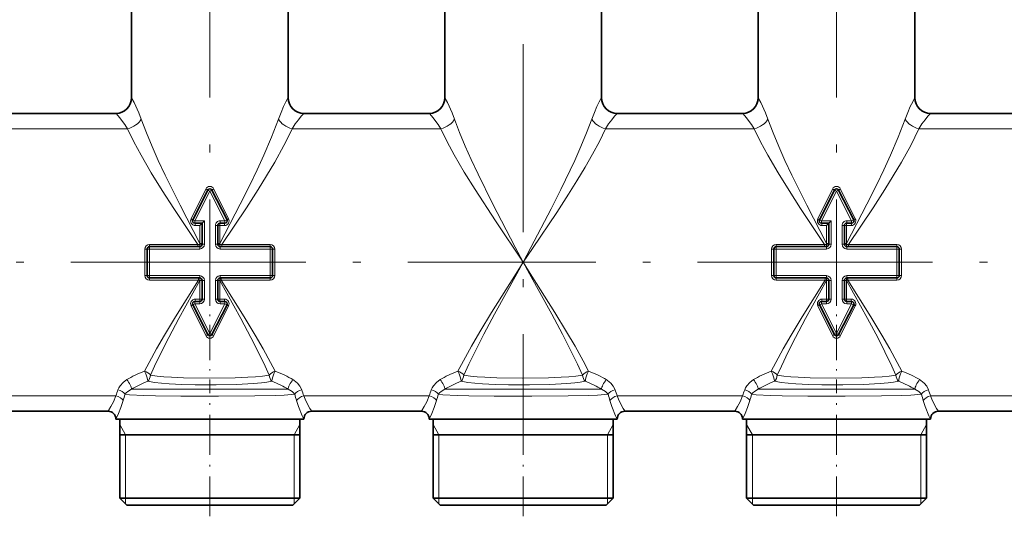
# Model space of a CAD drawing. Extents: x 0 to 420, y 0 to 297.
# Drawn here: x 215 to 278, y 121 to 152 of the extents above; entities that cross this region are included whole.
import ezdxf

# ---------------------------------------------------------------- set-up
doc = ezdxf.new("R2010")
doc.units = 0
doc.linetypes.add('DASHDOT', pattern=[18.5, 12, -3, 0.5, -3])

msp = doc.modelspace()

# ---------------------------------------------------------------- linework, layer by layer
at = {"color": 7, "linetype": 'DASHDOT', "lineweight": 13}
for p, q in [((227.329, 177.9), (227.329, 134.459)), ((267.329, 177.9), (267.329, 134.459)), ((247.329, 169.302), (247.329, 125.862)), ((230.46, 136.881), (184.199, 136.881)), ((270.46, 136.881), (224.199, 136.881)), ((310.46, 136.881), (264.199, 136.881))]:
    msp.add_line(p, q, dxfattribs=at)
at = {"color": 7, "lineweight": 35}
for p, q in [((222.329, 156.381), (222.329, 147.381)), ((232.329, 156.381), (232.329, 147.381)), ((242.329, 156.381), (242.329, 147.381)), ((252.329, 156.381), (252.329, 147.381)), ((262.329, 156.381), (262.329, 147.381)), ((272.329, 156.381), (272.329, 147.381)), ((221.331, 146.381), (213.328, 146.381)), ((241.331, 146.381), (233.328, 146.381)), ((261.331, 146.381), (253.328, 146.381)), ((281.331, 146.381), (273.328, 146.381)), ((227.196, 141.492), (226.232, 139.599)), ((228.426, 139.599), (227.463, 141.492)), ((267.196, 141.492), (266.232, 139.599)), ((268.426, 139.599), (267.463, 141.492)), ((226.979, 139.531), (226.829, 139.381)), ((266.979, 139.531), (266.829, 139.381)), ((226.366, 139.381), (226.829, 139.381)), ((226.829, 139.381), (226.829, 138.031)), ((227.829, 138.031), (227.829, 139.231)), ((227.979, 139.381), (228.293, 139.381)), ((266.366, 139.381), (266.829, 139.381)), ((266.829, 139.381), (266.829, 138.031)), ((267.829, 138.031), (267.829, 139.231)), ((267.979, 139.381), (268.293, 139.381)), ((223.329, 137.731), (223.329, 136.031)), ((226.679, 137.881), (223.479, 137.881)), ((231.179, 137.881), (227.979, 137.881)), ((231.329, 136.031), (231.329, 137.731)), ((263.329, 137.731), (263.329, 136.031)), ((266.679, 137.881), (263.479, 137.881)), ((271.179, 137.881), (267.979, 137.881)), ((271.329, 136.031), (271.329, 137.731)), ((223.479, 135.881), (226.679, 135.881)), ((227.979, 135.881), (231.179, 135.881)), ((263.479, 135.881), (266.679, 135.881)), ((267.979, 135.881), (271.179, 135.881)), ((226.829, 135.731), (226.829, 134.531)), ((227.829, 134.531), (227.829, 135.731)), ((266.829, 135.731), (266.829, 134.531)), ((267.829, 134.531), (267.829, 135.731)), ((226.232, 134.163), (227.196, 132.269)), ((226.679, 134.381), (226.366, 134.381)), ((227.463, 132.269), (228.426, 134.163)), ((228.293, 134.381), (227.979, 134.381)), ((266.232, 134.163), (267.196, 132.269)), ((266.679, 134.381), (266.366, 134.381)), ((267.463, 132.269), (268.426, 134.163)), ((268.293, 134.381), (267.979, 134.381)), ((220.831, 127.381), (213.828, 127.381)), ((240.831, 127.381), (233.828, 127.381)), ((260.831, 127.381), (253.828, 127.381)), ((280.831, 127.381), (273.828, 127.381)), ((221.331, 126.881), (221.329, 126.881)), ((230.206, 126.881), (221.331, 126.881)), ((221.579, 121.831), (221.579, 126.881)), ((233.328, 126.881), (230.206, 126.881)), ((233.079, 121.831), (233.079, 126.881)), ((233.329, 126.881), (233.328, 126.881)), ((241.331, 126.881), (241.329, 126.881)), ((250.206, 126.881), (241.331, 126.881)), ((241.579, 121.831), (241.579, 126.881)), ((253.328, 126.881), (250.206, 126.881)), ((253.079, 121.831), (253.079, 126.881)), ((253.329, 126.881), (253.328, 126.881)), ((261.331, 126.881), (261.329, 126.881)), ((270.206, 126.881), (261.331, 126.881)), ((261.579, 121.831), (261.579, 126.881)), ((273.328, 126.881), (270.206, 126.881)), ((273.079, 121.831), (273.079, 126.881)), ((273.329, 126.881), (273.328, 126.881)), ((222.283, 125.881), (221.579, 125.881)), ((233.079, 125.881), (222.283, 125.881)), ((242.283, 125.881), (241.579, 125.881)), ((253.079, 125.881), (242.283, 125.881)), ((262.283, 125.881), (261.579, 125.881)), ((273.079, 125.881), (262.283, 125.881)), ((230.086, 121.831), (221.579, 121.831)), ((222.029, 121.381), (221.579, 121.831)), ((229.87, 121.381), (222.029, 121.381)), ((232.629, 121.381), (229.87, 121.381)), ((233.079, 121.831), (230.086, 121.831)), ((232.629, 121.381), (233.079, 121.831)), ((250.086, 121.831), (241.579, 121.831)), ((242.029, 121.381), (241.579, 121.831)), ((249.87, 121.381), (242.029, 121.381)), ((252.629, 121.381), (249.87, 121.381)), ((253.079, 121.831), (250.086, 121.831)), ((252.629, 121.381), (253.079, 121.831)), ((270.086, 121.831), (261.579, 121.831)), ((262.029, 121.381), (261.579, 121.831)), ((269.87, 121.381), (262.029, 121.381)), ((272.629, 121.381), (269.87, 121.381)), ((273.079, 121.831), (270.086, 121.831)), ((272.629, 121.381), (273.079, 121.831))]:
    msp.add_line(p, q, dxfattribs=at)
at = {"color": 7, "lineweight": 13}
for p, q in [((222.33, 147.381), (222.329, 147.381)), ((232.329, 147.381), (232.328, 147.381)), ((242.33, 147.381), (242.329, 147.381)), ((252.329, 147.381), (252.328, 147.381)), ((262.33, 147.381), (262.329, 147.381)), ((272.329, 147.381), (272.328, 147.381)), ((222.077, 145.402), (212.581, 145.402)), ((242.077, 145.402), (232.581, 145.402)), ((262.077, 145.402), (252.581, 145.402)), ((282.077, 145.402), (272.581, 145.402)), ((226.134, 139.667), (227.07, 141.56)), ((227.329, 141.424), (226.366, 139.531)), ((227.329, 141.424), (227.196, 141.492)), ((227.329, 141.424), (227.463, 141.492)), ((228.293, 139.531), (227.329, 141.424)), ((227.589, 141.56), (228.524, 139.667)), ((266.134, 139.667), (267.07, 141.56)), ((267.329, 141.424), (266.366, 139.531)), ((267.329, 141.424), (267.196, 141.492)), ((267.329, 141.424), (267.463, 141.492)), ((268.293, 139.531), (267.329, 141.424)), ((267.589, 141.56), (268.524, 139.667)), ((226.366, 139.531), (226.232, 139.599)), ((226.366, 139.531), (226.979, 139.531)), ((226.366, 139.531), (226.366, 139.381)), ((226.979, 139.531), (226.979, 138.031)), ((227.979, 139.531), (227.979, 139.381)), ((227.979, 139.531), (228.293, 139.531)), ((228.293, 139.531), (228.426, 139.599)), ((228.293, 139.531), (228.293, 139.381)), ((266.366, 139.531), (266.232, 139.599)), ((266.366, 139.531), (266.979, 139.531)), ((266.366, 139.531), (266.366, 139.381)), ((266.979, 139.531), (266.979, 138.031)), ((267.979, 139.531), (267.979, 139.381)), ((267.979, 139.531), (268.293, 139.531)), ((268.293, 139.531), (268.426, 139.599)), ((268.293, 139.531), (268.293, 139.381)), ((226.698, 139.231), (226.394, 139.231)), ((226.698, 138.079), (226.698, 139.231)), ((227.679, 139.231), (227.829, 139.231)), ((227.679, 138.031), (227.679, 139.231)), ((227.96, 139.231), (227.829, 139.231)), ((228.265, 139.231), (227.96, 139.231)), ((227.96, 139.231), (227.96, 138.079)), ((266.698, 139.231), (266.394, 139.231)), ((266.698, 138.079), (266.698, 139.231)), ((267.679, 139.231), (267.829, 139.231)), ((267.679, 138.031), (267.679, 139.231)), ((267.96, 139.231), (267.829, 139.231)), ((268.265, 139.231), (267.96, 139.231)), ((267.96, 139.231), (267.96, 138.079)), ((223.179, 136.04), (223.179, 137.722)), ((223.479, 137.731), (223.329, 137.731)), ((223.479, 138.019), (226.559, 138.019)), ((223.479, 138.019), (223.479, 137.881)), ((223.479, 137.731), (223.479, 137.881)), ((223.479, 137.731), (223.479, 136.031)), ((226.679, 137.731), (223.479, 137.731)), ((226.559, 138.019), (226.694, 138.029)), ((226.559, 138.019), (226.559, 137.881)), ((226.679, 137.731), (226.679, 137.881)), ((226.694, 138.029), (226.698, 138.079)), ((226.698, 138.079), (226.829, 138.079)), ((226.979, 138.031), (226.829, 138.031)), ((227.679, 138.031), (227.829, 138.031)), ((227.96, 138.079), (227.829, 138.079)), ((227.96, 138.079), (227.964, 138.029)), ((227.964, 138.029), (228.1, 138.019)), ((227.979, 137.731), (227.979, 137.881)), ((231.179, 137.731), (227.979, 137.731)), ((228.1, 138.019), (231.179, 138.019)), ((228.1, 138.019), (228.1, 137.881)), ((231.179, 138.019), (231.179, 137.881)), ((231.179, 137.731), (231.179, 137.881)), ((231.179, 137.731), (231.329, 137.731)), ((231.179, 136.031), (231.179, 137.731)), ((231.479, 137.722), (231.479, 136.04)), ((263.179, 136.04), (263.179, 137.722)), ((263.479, 137.731), (263.329, 137.731)), ((263.479, 138.019), (266.559, 138.019)), ((263.479, 138.019), (263.479, 137.881)), ((263.479, 137.731), (263.479, 137.881)), ((263.479, 137.731), (263.479, 136.031)), ((266.679, 137.731), (263.479, 137.731)), ((266.559, 138.019), (266.694, 138.029)), ((266.559, 138.019), (266.559, 137.881)), ((266.679, 137.731), (266.679, 137.881)), ((266.694, 138.029), (266.698, 138.079)), ((266.698, 138.079), (266.829, 138.079)), ((266.979, 138.031), (266.829, 138.031)), ((267.679, 138.031), (267.829, 138.031)), ((267.96, 138.079), (267.829, 138.079)), ((267.96, 138.079), (267.964, 138.029)), ((267.964, 138.029), (268.1, 138.019)), ((267.979, 137.731), (267.979, 137.881)), ((271.179, 137.731), (267.979, 137.731)), ((268.1, 138.019), (271.179, 138.019)), ((268.1, 138.019), (268.1, 137.881)), ((271.179, 138.019), (271.179, 137.881)), ((271.179, 137.731), (271.179, 137.881)), ((271.179, 137.731), (271.329, 137.731)), ((271.179, 136.031), (271.179, 137.731)), ((271.479, 137.722), (271.479, 136.04)), ((223.479, 136.031), (223.329, 136.031)), ((223.479, 136.031), (223.479, 135.881)), ((223.479, 136.031), (226.679, 136.031)), ((223.479, 135.743), (223.479, 135.881)), ((226.605, 135.743), (226.605, 135.881)), ((226.679, 136.031), (226.679, 135.881)), ((227.979, 136.031), (227.979, 135.881)), ((227.979, 136.031), (231.179, 136.031)), ((228.054, 135.743), (228.054, 135.881)), ((231.179, 136.031), (231.329, 136.031)), ((231.179, 136.031), (231.179, 135.881)), ((231.179, 135.743), (231.179, 135.881)), ((263.479, 136.031), (263.329, 136.031)), ((263.479, 136.031), (263.479, 135.881)), ((263.479, 136.031), (266.679, 136.031)), ((263.479, 135.743), (263.479, 135.881)), ((266.605, 135.743), (266.605, 135.881)), ((266.679, 136.031), (266.679, 135.881)), ((267.979, 136.031), (267.979, 135.881)), ((267.979, 136.031), (271.179, 136.031)), ((268.054, 135.743), (268.054, 135.881)), ((271.179, 136.031), (271.329, 136.031)), ((271.179, 136.031), (271.179, 135.881)), ((271.179, 135.743), (271.179, 135.881)), ((226.605, 135.743), (223.479, 135.743)), ((226.605, 135.743), (226.686, 135.731)), ((226.698, 135.731), (226.686, 135.731)), ((226.698, 134.531), (226.698, 135.731)), ((226.698, 135.731), (226.829, 135.731)), ((226.979, 135.731), (226.829, 135.731)), ((226.979, 135.731), (226.979, 134.531)), ((227.679, 134.531), (227.679, 135.731)), ((227.679, 135.731), (227.829, 135.731)), ((227.96, 135.731), (227.829, 135.731)), ((227.972, 135.731), (227.96, 135.731)), ((227.96, 135.731), (227.96, 134.531)), ((227.972, 135.731), (228.054, 135.743)), ((231.179, 135.743), (228.054, 135.743)), ((266.605, 135.743), (263.479, 135.743)), ((266.686, 135.731), (266.605, 135.743)), ((266.698, 135.731), (266.686, 135.731)), ((266.698, 134.531), (266.698, 135.731)), ((266.698, 135.731), (266.829, 135.731)), ((266.979, 135.731), (266.829, 135.731)), ((266.979, 135.731), (266.979, 134.531)), ((267.679, 134.531), (267.679, 135.731)), ((267.679, 135.731), (267.829, 135.731)), ((267.96, 135.731), (267.829, 135.731)), ((267.972, 135.731), (267.96, 135.731)), ((267.96, 135.731), (267.96, 134.531)), ((268.054, 135.743), (267.972, 135.731)), ((271.179, 135.743), (268.054, 135.743)), ((226.394, 134.531), (226.698, 134.531)), ((226.698, 134.531), (226.829, 134.531)), ((226.979, 134.531), (226.829, 134.531)), ((227.679, 134.531), (227.829, 134.531)), ((227.96, 134.531), (227.829, 134.531)), ((228.265, 134.531), (227.96, 134.531)), ((266.394, 134.531), (266.698, 134.531)), ((266.698, 134.531), (266.829, 134.531)), ((266.979, 134.531), (266.829, 134.531)), ((267.679, 134.531), (267.829, 134.531)), ((267.96, 134.531), (267.829, 134.531)), ((267.96, 134.531), (268.265, 134.531)), ((227.07, 132.201), (226.134, 134.095)), ((226.366, 134.231), (226.232, 134.163)), ((226.366, 134.231), (226.366, 134.381)), ((226.679, 134.231), (226.366, 134.231)), ((226.366, 134.231), (227.329, 132.337)), ((226.679, 134.231), (226.679, 134.381)), ((227.329, 132.337), (228.293, 134.231)), ((228.524, 134.095), (227.589, 132.201)), ((227.979, 134.231), (227.979, 134.381)), ((228.293, 134.231), (227.979, 134.231)), ((228.293, 134.231), (228.293, 134.381)), ((228.293, 134.231), (228.426, 134.163)), ((267.07, 132.201), (266.134, 134.095)), ((266.366, 134.231), (266.232, 134.163)), ((266.366, 134.231), (266.366, 134.381)), ((266.679, 134.231), (266.366, 134.231)), ((266.366, 134.231), (267.329, 132.337)), ((266.679, 134.231), (266.679, 134.381)), ((267.329, 132.337), (268.293, 134.231)), ((268.524, 134.095), (267.589, 132.201)), ((267.979, 134.231), (267.979, 134.381)), ((268.293, 134.231), (267.979, 134.231)), ((268.293, 134.231), (268.293, 134.381)), ((268.293, 134.231), (268.426, 134.163)), ((227.329, 132.337), (227.196, 132.269)), ((227.329, 132.337), (227.463, 132.269)), ((267.329, 132.337), (267.196, 132.269)), ((267.329, 132.337), (267.463, 132.269)), ((221.331, 128.359), (213.328, 128.359)), ((241.331, 128.359), (233.328, 128.359)), ((261.331, 128.359), (253.328, 128.359)), ((281.331, 128.359), (273.328, 128.359)), ((221.954, 125.881), (221.579, 126.53)), ((232.704, 125.881), (233.079, 126.53)), ((241.954, 125.881), (241.579, 126.53)), ((252.704, 125.881), (253.079, 126.53)), ((261.954, 125.881), (261.579, 126.53)), ((272.704, 125.881), (273.079, 126.53)), ((221.954, 121.831), (221.954, 125.881)), ((232.704, 125.881), (232.704, 121.831)), ((241.954, 121.831), (241.954, 125.881)), ((252.704, 125.881), (252.704, 121.831)), ((261.954, 121.831), (261.954, 125.881)), ((272.704, 125.881), (272.704, 121.831)), ((221.954, 121.456), (221.954, 121.831)), ((232.704, 121.831), (232.704, 121.456)), ((241.954, 121.456), (241.954, 121.831)), ((252.704, 121.831), (252.704, 121.456)), ((261.954, 121.456), (261.954, 121.831)), ((272.704, 121.831), (272.704, 121.456))]:
    msp.add_line(p, q, dxfattribs=at)
at = {"color": 7, "linetype": 'DASHDOT', "lineweight": 13, "ltscale": 0.187479}
for p, q in [((227.329, 136.356), (227.329, 128.857)), ((267.329, 136.356), (267.329, 128.857))]:
    msp.add_line(p, q, dxfattribs=at)
at = {"color": 7, "linetype": 'DASHDOT', "lineweight": 13, "ltscale": 0.212355}
for p, q in [((227.329, 120.673), (227.329, 129.167)), ((247.329, 120.673), (247.329, 129.167)), ((267.329, 120.673), (267.329, 129.167))]:
    msp.add_line(p, q, dxfattribs=at)
at = {"color": 7, "lineweight": 13}
for points in [[(222.33, 147.381), (222.332, 147.38), (222.335, 147.377), (222.356, 147.345), (222.492, 147.091), (222.796, 146.422), (222.953, 146.011)], [(231.706, 146.011), (231.872, 146.443), (232.038, 146.824), (232.188, 147.132), (232.304, 147.348), (232.323, 147.376), (232.326, 147.38), (232.328, 147.381), (232.328, 147.381)], [(242.33, 147.381), (242.332, 147.38), (242.335, 147.377), (242.356, 147.345), (242.492, 147.091), (242.796, 146.422), (242.953, 146.011)], [(251.706, 146.011), (251.872, 146.443), (252.038, 146.824), (252.188, 147.132), (252.304, 147.348), (252.323, 147.376), (252.326, 147.38), (252.328, 147.381), (252.328, 147.381)], [(262.33, 147.381), (262.332, 147.38), (262.335, 147.377), (262.356, 147.345), (262.492, 147.091), (262.796, 146.422), (262.953, 146.011)], [(271.706, 146.011), (271.872, 146.443), (272.038, 146.824), (272.188, 147.132), (272.304, 147.348), (272.323, 147.376), (272.326, 147.38), (272.328, 147.381), (272.328, 147.381)], [(221.331, 146.381), (221.332, 146.38), (221.337, 146.377), (221.368, 146.349), (221.566, 146.124), (221.903, 145.676), (222.077, 145.402)], [(222.953, 146.011), (223.279, 145.144), (223.644, 144.268), (224.037, 143.386), (224.48, 142.443), (225.424, 140.538), (226.698, 138.079)], [(227.96, 138.079), (229.267, 140.601), (229.892, 141.853), (230.344, 142.79), (230.775, 143.724), (231.271, 144.876), (231.706, 146.011)], [(232.581, 145.402), (232.782, 145.714), (232.982, 145.985), (233.157, 146.201), (233.301, 146.359), (233.323, 146.378), (233.327, 146.38), (233.328, 146.381)], [(241.331, 146.381), (241.332, 146.38), (241.337, 146.377), (241.368, 146.349), (241.566, 146.124), (241.903, 145.676), (242.077, 145.402)], [(242.953, 146.011), (243.273, 145.161), (243.629, 144.303), (244.013, 143.438), (244.448, 142.51), (245.374, 140.638), (246.824, 137.84), (247.329, 136.881)], [(247.329, 136.881), (247.823, 137.818), (249.113, 140.3), (249.735, 141.535), (250.618, 143.379), (251.014, 144.265), (251.379, 145.144), (251.706, 146.011)], [(252.581, 145.402), (252.782, 145.714), (252.982, 145.985), (253.157, 146.201), (253.301, 146.359), (253.323, 146.378), (253.327, 146.38), (253.328, 146.381)], [(261.331, 146.381), (261.332, 146.38), (261.337, 146.377), (261.368, 146.349), (261.566, 146.124), (261.903, 145.676), (262.077, 145.402)], [(262.953, 146.011), (263.279, 145.144), (263.644, 144.268), (264.037, 143.386), (264.48, 142.443), (265.424, 140.538), (266.698, 138.079)], [(267.96, 138.079), (269.267, 140.601), (269.892, 141.853), (270.344, 142.79), (270.775, 143.724), (271.271, 144.876), (271.706, 146.011)], [(272.581, 145.402), (272.782, 145.714), (272.982, 145.985), (273.157, 146.201), (273.301, 146.359), (273.323, 146.378), (273.327, 146.38), (273.328, 146.381)], [(222.077, 145.402), (222.483, 144.567), (222.935, 143.725), (223.592, 142.594), (224.295, 141.456), (225.033, 140.31), (226.559, 138.019)], [(228.1, 138.019), (229.661, 140.364), (230.41, 141.53), (230.951, 142.404), (231.468, 143.275), (232.061, 144.345), (232.332, 144.876), (232.581, 145.402)], [(242.077, 145.402), (242.476, 144.581), (242.92, 143.751), (243.566, 142.638), (244.256, 141.518), (245.553, 139.521), (247.329, 136.881)], [(247.329, 136.881), (247.922, 137.756), (249.469, 140.071), (250.216, 141.223), (250.757, 142.086), (251.277, 142.947), (251.75, 143.773), (252.189, 144.592), (252.581, 145.402)], [(262.077, 145.402), (262.483, 144.567), (262.935, 143.725), (263.592, 142.594), (264.295, 141.456), (265.033, 140.31), (266.559, 138.019)], [(268.1, 138.019), (269.661, 140.364), (270.41, 141.53), (270.951, 142.404), (271.468, 143.275), (272.061, 144.345), (272.332, 144.876), (272.581, 145.402)], [(247.329, 136.881), (246.879, 136.174), (245.313, 133.685), (244.563, 132.446), (244.023, 131.52), (243.51, 130.597), (243.162, 129.934)], [(247.329, 136.881), (246.92, 136.149), (245.496, 133.569), (244.814, 132.287), (244.323, 131.328), (243.857, 130.373), (243.541, 129.686)], [(247.329, 136.881), (247.78, 136.174), (249.346, 133.685), (250.096, 132.446), (250.636, 131.52), (251.149, 130.597), (251.497, 129.934)], [(247.329, 136.881), (247.739, 136.149), (249.163, 133.569), (249.845, 132.287), (250.336, 131.328), (250.801, 130.373), (251.118, 129.686)], [(226.605, 135.743), (225.137, 133.397), (224.435, 132.231), (223.931, 131.359), (223.452, 130.489), (223.162, 129.934)], [(226.686, 135.731), (225.345, 133.289), (224.704, 132.076), (224.243, 131.168), (223.806, 130.264), (223.541, 129.686)], [(227.972, 135.731), (229.314, 133.289), (229.955, 132.076), (230.415, 131.168), (230.853, 130.264), (231.118, 129.686)], [(228.054, 135.743), (229.522, 133.397), (230.223, 132.231), (230.728, 131.359), (231.207, 130.489), (231.497, 129.934)], [(266.605, 135.743), (265.137, 133.397), (264.435, 132.231), (263.931, 131.359), (263.452, 130.489), (263.162, 129.934)], [(266.686, 135.731), (265.345, 133.289), (264.704, 132.076), (264.243, 131.168), (263.806, 130.264), (263.541, 129.686)], [(267.972, 135.731), (269.314, 133.289), (269.955, 132.076), (270.415, 131.168), (270.853, 130.264), (271.118, 129.686)], [(268.054, 135.743), (269.522, 133.397), (270.223, 132.231), (270.728, 131.359), (271.207, 130.489), (271.497, 129.934)], [(223.541, 129.686), (223.956, 129.626), (224.401, 129.583), (224.872, 129.552), (225.654, 129.52), (227.293, 129.497), (228.953, 129.518), (229.747, 129.55), (230.232, 129.582), (230.691, 129.625), (231.118, 129.686)], [(243.541, 129.686), (243.956, 129.626), (244.401, 129.583), (244.872, 129.552), (245.654, 129.52), (247.293, 129.497), (248.953, 129.518), (249.747, 129.55), (250.232, 129.582), (250.691, 129.625), (251.118, 129.686)], [(263.541, 129.686), (263.956, 129.626), (264.401, 129.583), (264.872, 129.552), (265.654, 129.52), (267.293, 129.497), (268.953, 129.518), (269.747, 129.55), (270.232, 129.582), (270.691, 129.625), (271.118, 129.686)], [(222.024, 129.393), (221.787, 129.214), (221.595, 128.997), (221.521, 128.877), (221.465, 128.75)], [(223.364, 129.29), (223.788, 129.22), (224.248, 129.169), (224.735, 129.132), (225.549, 129.092), (226.396, 129.071), (227.725, 129.065), (229.039, 129.09), (230.121, 129.145), (230.626, 129.19), (230.972, 129.234), (231.295, 129.29)], [(233.194, 128.75), (233.081, 128.973), (232.916, 129.173), (232.712, 129.342), (232.634, 129.393)], [(242.024, 129.393), (241.787, 129.214), (241.595, 128.997), (241.521, 128.877), (241.465, 128.75)], [(243.364, 129.29), (243.788, 129.22), (244.248, 129.169), (244.735, 129.132), (245.549, 129.092), (246.396, 129.071), (247.725, 129.065), (249.039, 129.09), (250.121, 129.145), (250.626, 129.19), (250.972, 129.234), (251.295, 129.29)], [(253.194, 128.75), (253.081, 128.973), (252.916, 129.173), (252.712, 129.342), (252.634, 129.393)], [(262.024, 129.393), (261.787, 129.214), (261.595, 128.997), (261.521, 128.877), (261.465, 128.75)], [(263.364, 129.29), (263.788, 129.22), (264.248, 129.169), (264.735, 129.132), (265.549, 129.092), (266.396, 129.071), (267.725, 129.065), (269.039, 129.09), (270.121, 129.145), (270.626, 129.19), (270.972, 129.234), (271.295, 129.29)], [(273.194, 128.75), (273.081, 128.973), (272.916, 129.173), (272.712, 129.342), (272.634, 129.393)], [(220.831, 127.381), (220.832, 127.381), (220.836, 127.385), (220.86, 127.416), (221.014, 127.677), (221.17, 127.983), (221.331, 128.359)], [(222.326, 128.78), (222.086, 128.64), (221.99, 128.554), (221.916, 128.459)], [(230.206, 128.36), (227.877, 128.343), (225.486, 128.349), (223.851, 128.371), (223.119, 128.39), (222.2, 128.435), (221.916, 128.459)], [(230.092, 128.779), (225.842, 128.776), (222.85, 128.783), (222.326, 128.78)], [(230.092, 128.779), (231.679, 128.783), (232.333, 128.78)], [(230.206, 128.36), (231.503, 128.389), (232.064, 128.411), (232.743, 128.459)], [(232.743, 128.459), (232.669, 128.554), (232.573, 128.64), (232.333, 128.78)], [(233.328, 128.359), (233.463, 128.038), (233.716, 127.551), (233.81, 127.4), (233.825, 127.383), (233.827, 127.381), (233.828, 127.381)], [(240.831, 127.381), (240.832, 127.381), (240.836, 127.385), (240.86, 127.416), (241.014, 127.677), (241.17, 127.983), (241.331, 128.359)], [(242.326, 128.78), (242.086, 128.64), (241.99, 128.554), (241.916, 128.459)], [(250.206, 128.36), (247.877, 128.343), (245.486, 128.349), (243.851, 128.371), (243.119, 128.39), (242.2, 128.435), (241.916, 128.459)], [(250.092, 128.779), (245.842, 128.776), (242.85, 128.783), (242.326, 128.78)], [(250.092, 128.779), (251.679, 128.783), (252.333, 128.78)], [(250.206, 128.36), (251.503, 128.389), (252.064, 128.411), (252.743, 128.459)], [(252.743, 128.459), (252.669, 128.554), (252.573, 128.64), (252.333, 128.78)], [(253.328, 128.359), (253.463, 128.038), (253.716, 127.551), (253.81, 127.4), (253.825, 127.383), (253.827, 127.381), (253.828, 127.381)], [(260.831, 127.381), (260.832, 127.381), (260.836, 127.385), (260.86, 127.416), (261.014, 127.677), (261.17, 127.983), (261.331, 128.359)], [(262.326, 128.78), (262.086, 128.64), (261.99, 128.554), (261.916, 128.459)], [(270.206, 128.36), (267.877, 128.343), (265.486, 128.349), (263.851, 128.371), (263.119, 128.39), (262.2, 128.435), (261.916, 128.459)], [(270.092, 128.779), (265.842, 128.776), (262.85, 128.783), (262.326, 128.78)], [(270.092, 128.779), (271.678, 128.783), (272.333, 128.78)], [(270.206, 128.36), (271.503, 128.389), (272.064, 128.411), (272.743, 128.459)], [(272.743, 128.459), (272.669, 128.554), (272.573, 128.64), (272.333, 128.78)], [(273.328, 128.359), (273.463, 128.038), (273.716, 127.551), (273.81, 127.4), (273.825, 127.383), (273.827, 127.381), (273.828, 127.381)], [(221.331, 126.881), (221.332, 126.881), (221.336, 126.886), (221.358, 126.924), (221.5, 127.235), (221.645, 127.606), (221.793, 128.055)], [(232.866, 128.055), (232.99, 127.672), (233.225, 127.083), (233.312, 126.904), (233.325, 126.883), (233.327, 126.881), (233.328, 126.881)], [(241.331, 126.881), (241.332, 126.881), (241.336, 126.886), (241.358, 126.924), (241.5, 127.235), (241.645, 127.606), (241.793, 128.055)], [(252.866, 128.055), (252.99, 127.672), (253.225, 127.083), (253.312, 126.904), (253.325, 126.883), (253.327, 126.881), (253.328, 126.881)], [(261.331, 126.881), (261.332, 126.881), (261.336, 126.886), (261.358, 126.924), (261.5, 127.235), (261.645, 127.606), (261.793, 128.055)], [(272.866, 128.055), (272.99, 127.672), (273.225, 127.083), (273.312, 126.904), (273.325, 126.883), (273.327, 126.881), (273.328, 126.881)]]:
    msp.add_lwpolyline(points, dxfattribs=at)
at = {"color": 7, "lineweight": 35}
for points in [[(226.698, 139.231), (226.818, 139.362), (226.828, 139.375), (226.829, 139.379), (226.829, 139.38)], [(266.698, 139.231), (266.818, 139.362), (266.828, 139.375), (266.829, 139.379), (266.829, 139.38)]]:
    msp.add_lwpolyline(points, dxfattribs=at)
for centre, radius, start, end in [((221.329, 147.381), 1, 270, 360), ((233.329, 147.381), 1, 180.00001, 270), ((241.329, 147.381), 1, 270, 360), ((253.329, 147.381), 1, 180.00001, 270), ((261.329, 147.381), 1, 270, 360), ((273.329, 147.381), 1, 180.00001, 270), ((227.329, 141.424), 0.15, 26.96687, 153.03313), ((267.329, 141.424), 0.15, 26.96687, 153.03313), ((226.366, 139.531), 0.15, 153.03313, 270), ((228.293, 139.531), 0.15, 269.99999, 26.96687), ((266.366, 139.531), 0.15, 153.03313, 270), ((268.293, 139.531), 0.15, 269.99999, 26.96687), ((227.979, 139.231), 0.15, 90, 179.99999), ((267.979, 139.231), 0.15, 90, 180.00001), ((223.479, 137.731), 0.15, 90, 180.00001), ((226.679, 138.031), 0.15, 270, 0), ((227.979, 138.031), 0.15, 180.00001, 270), ((231.179, 137.731), 0.15, 0, 90), ((263.479, 137.731), 0.15, 90, 180.00001), ((266.679, 138.031), 0.15, 270, 360), ((267.979, 138.031), 0.15, 180.00001, 270), ((271.179, 137.731), 0.15, 0, 90), ((223.479, 136.031), 0.15, 180.00001, 270), ((226.679, 135.731), 0.15, 0, 90), ((227.979, 135.731), 0.15, 90, 179.99999), ((231.179, 136.031), 0.15, 270, 0), ((263.479, 136.031), 0.15, 180.00001, 270), ((266.679, 135.731), 0.15, 0, 90), ((267.979, 135.731), 0.15, 90, 180.00001), ((271.179, 136.031), 0.15, 270, 0), ((226.679, 134.531), 0.15, 270, 0), ((227.979, 134.531), 0.15, 180.00001, 269.99999), ((266.679, 134.531), 0.15, 270, 360), ((267.979, 134.531), 0.15, 180.00001, 269.99999), ((226.366, 134.231), 0.15, 90.00001, 206.96687), ((228.293, 134.231), 0.15, 333.03313, 90), ((266.366, 134.231), 0.15, 90.00001, 206.96687), ((268.293, 134.231), 0.15, 333.03313, 90), ((227.329, 132.337), 0.15, 206.96687, 333.03313), ((267.329, 132.337), 0.15, 206.96687, 333.03313), ((220.829, 126.881), 0.5, 360, 90), ((233.829, 126.881), 0.5, 90, 179.99999), ((240.829, 126.881), 0.5, 360, 90), ((253.829, 126.881), 0.5, 90, 179.99999), ((260.829, 126.881), 0.5, 360, 90), ((273.829, 126.881), 0.5, 90, 179.99999)]:
    msp.add_arc(centre, radius, start, end, dxfattribs=at)
at = {"color": 7, "lineweight": 13}
for centre, radius, start, end in [((221.331, 147.381), 1, 270.00709, 0.00708), ((241.331, 147.381), 1, 270.00709, 0.00708), ((261.331, 147.381), 1, 270.00709, 0.00708), ((226.294, 139.95), 1.787, 59.69956, 64.28847), ((228.365, 139.95), 1.787, 115.71153, 120.30042), ((266.294, 139.95), 1.787, 59.69956, 64.28847), ((268.365, 139.95), 1.787, 115.71153, 120.30042), ((227.979, 139.231), 0.3, 90, 180.00001), ((267.979, 139.231), 0.3, 90, 180.00001), ((223.478, 137.72), 0.298, 89.64976, 179.64499), ((226.679, 138.031), 0.3, 270, 0), ((227.979, 138.031), 0.3, 180.00001, 270), ((227.929, 140.658), 2.63, 267.82533, 270.7692), ((231.181, 137.72), 0.298, 0.355, 90.35023), ((263.478, 137.72), 0.298, 89.64976, 179.64499), ((266.679, 138.031), 0.3, 270, 360), ((267.979, 138.031), 0.3, 180.00001, 270), ((267.929, 140.659), 2.63, 267.8254, 270.76917), ((271.181, 137.72), 0.298, 0.355, 90.35023), ((223.478, 136.042), 0.298, 180.355, 270.35023), ((226.679, 135.731), 0.3, 360, 90), ((227.979, 135.731), 0.3, 90, 179.99999), ((231.181, 136.042), 0.298, 269.64977, 359.64499), ((263.478, 136.042), 0.298, 180.355, 270.35023), ((266.679, 135.731), 0.3, 0, 90), ((267.979, 135.731), 0.3, 90, 179.99999), ((271.181, 136.042), 0.298, 269.64977, 359.64499), ((226.679, 134.531), 0.3, 270, 360), ((227.979, 134.531), 0.3, 180.00001, 269.99999), ((266.679, 134.531), 0.3, 270, 360), ((267.979, 134.531), 0.3, 179.99999, 269.99999), ((226.294, 133.812), 1.787, 295.71153, 300.30042), ((228.365, 133.812), 1.787, 239.69952, 244.28848), ((266.294, 133.812), 1.787, 295.71153, 300.30042), ((268.365, 133.812), 1.787, 239.69952, 244.28848), ((241.676, 121.599), 21.439, 160.51675, 161.62049), ((244.911, 121.209), 24.11, 162.49957, 163.505), ((209.749, 121.209), 24.11, 16.49495, 17.50038), ((212.983, 121.599), 21.438, 18.37948, 19.48322), ((261.676, 121.599), 21.439, 160.51675, 161.62049), ((264.911, 121.209), 24.11, 162.49957, 163.505), ((229.749, 121.209), 24.11, 16.49495, 17.50038), ((232.983, 121.599), 21.438, 18.37948, 19.48322), ((281.676, 121.599), 21.439, 160.51675, 161.62049), ((284.911, 121.209), 24.11, 162.49957, 163.505), ((249.749, 121.209), 24.11, 16.49495, 17.50038), ((252.983, 121.599), 21.438, 18.37948, 19.48322), ((220.831, 126.881), 0.5, 359.99396, 89.99396), ((240.831, 126.881), 0.5, 359.99396, 89.99396), ((260.831, 126.881), 0.5, 359.99396, 89.99396)]:
    msp.add_arc(centre, radius, start, end, dxfattribs=at)
for centre, major_axis, ratio, start_param, end_param in [((233.328, 147.381), (0, -1), 0.999786, 4.712389, 6.283185), ((253.328, 147.381), (0, -1), 0.999786, 4.712389, 6.283185), ((273.328, 147.381), (0, -1), 0.999786, 4.712389, 6.283185), ((222.077, 146.011), (0.921, 0.39), 0.576957, 4.472594, 5.649679), ((232.581, 146.011), (0.921, -0.39), 0.576957, 3.775099, 4.952184), ((242.077, 146.011), (0.921, 0.39), 0.576957, 4.472594, 5.649679), ((252.581, 146.011), (0.921, -0.39), 0.576957, 3.775099, 4.952184), ((262.077, 146.011), (0.921, 0.39), 0.576957, 4.472594, 5.649679), ((272.581, 146.011), (0.921, -0.39), 0.576957, 3.775099, 4.952184), ((227.329, 141.424), (0, -0.3), 0.970877, 2.041466, 4.241744), ((267.329, 141.424), (0, -0.3), 0.970877, 2.041466, 4.241744), ((226.394, 139.531), (0, -0.3), 0.970876, 4.24177, 6.283221), ((226.099, 139.667), (0.134, -0.068), 0.110918, 0, 1.356155), ((228.265, 139.531), (0, -0.3), 0.970874, 6.283184, 8.324641), ((228.56, 139.667), (0.134, 0.068), 0.110918, 1.785438, 3.141593), ((266.394, 139.531), (0, -0.3), 0.970876, 4.24177, 6.283221), ((266.099, 139.667), (0.134, -0.068), 0.110918, 0, 1.356155), ((268.265, 139.531), (0, -0.3), 0.970874, 6.283184, 8.324641), ((268.56, 139.667), (0.134, 0.068), 0.110918, 1.785438, 3.141593), ((226.366, 139.231), (0, -0.15), 0.187063, 1.570796, 3.141593), ((227.979, 139.231), (0, -0.15), 0.126214, 3.141593, 4.712389), ((228.293, 139.231), (0, -0.15), 0.187063, 3.141593, 4.712389), ((266.366, 139.231), (0, -0.15), 0.187063, 1.570796, 3.141593), ((267.979, 139.231), (0, -0.15), 0.126214, 3.141593, 4.712389), ((268.293, 139.231), (0, -0.15), 0.187063, 3.141593, 4.712389), ((223.179, 137.731), (-0.15, 0), 0.060085, 1.570796, 3.141593), ((226.679, 138.031), (0, -0.15), 0.099441, 0, 1.556115), ((226.679, 138.031), (-0.15, 0), 0.014754, 1.670391, 3.141593), ((227.979, 138.031), (0, 0.15), 0.099441, 1.585478, 3.141593), ((231.479, 137.731), (0.15, 0), 0.060085, 3.141593, 4.712389), ((263.179, 137.731), (-0.15, 0), 0.060085, 1.570796, 3.141593), ((266.679, 138.031), (0, -0.15), 0.099441, 0, 1.556115), ((266.679, 138.031), (-0.15, 0), 0.014754, 1.670391, 3.141593), ((267.979, 138.031), (0, 0.15), 0.099441, 1.585478, 3.141593), ((271.479, 137.731), (0.15, 0), 0.060085, 3.141593, 4.712389), ((223.179, 136.031), (-0.15, 0), 0.060056, 3.141593, 4.712389), ((226.667, 135.731), (0, -0.15), 0.128586, 1.570796, 3.141593), ((226.679, 135.731), (0, -0.15), 0.126214, 1.570796, 3.141593), ((227.979, 135.731), (0, -0.15), 0.126214, 3.141593, 4.712389), ((227.992, 135.731), (0, -0.15), 0.128586, 3.141721, 4.712389), ((231.479, 136.031), (0.15, 0), 0.060056, 1.570796, 3.141593), ((263.179, 136.031), (-0.15, 0), 0.060056, 3.141593, 4.712389), ((266.667, 135.731), (0, -0.15), 0.128586, 1.570796, 3.141593), ((266.679, 135.731), (0, -0.15), 0.126214, 1.570796, 3.141593), ((267.979, 135.731), (0, -0.15), 0.126214, 3.141593, 4.712389), ((267.992, 135.731), (0, -0.15), 0.128585, 3.141593, 4.712389), ((271.479, 136.031), (0.15, 0), 0.060056, 1.570796, 3.141593), ((226.394, 134.231), (0, -0.3), 0.970874, 3.141591, 5.183049), ((226.366, 134.531), (0, -0.15), 0.187063, 0, 1.570796), ((226.679, 134.531), (0, 0.15), 0.126214, 3.141593, 4.712389), ((227.979, 134.531), (0, 0.15), 0.126214, 1.570796, 3.141593), ((228.265, 134.231), (0, -0.3), 0.970876, 1.100177, 3.141628), ((228.293, 134.531), (0, 0.15), 0.187063, 1.570796, 3.141593), ((266.394, 134.231), (0, -0.3), 0.970874, 3.141591, 5.183049), ((266.366, 134.531), (0, -0.15), 0.187063, 0, 1.570796), ((266.679, 134.531), (0, 0.15), 0.126214, 3.141593, 4.712389), ((267.979, 134.531), (0, 0.15), 0.126214, 1.570796, 3.141593), ((268.265, 134.231), (0, -0.3), 0.970876, 1.100177, 3.141628), ((268.293, 134.531), (0, 0.15), 0.187063, 1.570796, 3.141593), ((226.099, 134.095), (0.134, 0.068), 0.110918, 4.92703, 6.283185), ((228.56, 134.095), (0.134, -0.068), 0.110918, 3.141593, 4.497748), ((266.099, 134.095), (0.134, 0.068), 0.110918, 4.92703, 6.283185), ((268.56, 134.095), (0.134, -0.068), 0.110918, 3.141593, 4.497748), ((227.329, 132.337), (0, -0.3), 0.970877, 5.183059, 7.383336), ((267.329, 132.337), (0, -0.3), 0.970877, 5.183059, 7.383336), ((226.909, 127.941), (6.08, 0.203), 0.436936, 2.220146, 2.48907), ((223.162, 129.686), (0.179, -0.467), 0.19998, 0.485921, 2.052667), ((223.162, 129.686), (0.449, -0.221), 0.456245, 0.823279, 1.791694), ((223.162, 129.686), (-0.08, -0.494), 0.753515, 0.769846, 1.692112), ((231.497, 129.686), (0.449, 0.221), 0.456246, 1.3499, 2.318314), ((231.497, 129.686), (0.08, -0.494), 0.753515, 4.591073, 5.513339), ((231.497, 129.686), (-0.179, -0.467), 0.199978, 4.230513, 5.797262), ((227.754, 127.943), (6.076, -0.204), 0.436966, 0.652822, 0.921864), ((246.909, 127.941), (6.08, 0.203), 0.436936, 2.220146, 2.48907), ((243.162, 129.686), (0.179, -0.467), 0.19998, 0.485921, 2.052667), ((243.162, 129.686), (0.449, -0.221), 0.456245, 0.823279, 1.791694), ((243.162, 129.686), (-0.08, -0.494), 0.753515, 0.769846, 1.692112), ((251.497, 129.686), (0.449, 0.221), 0.456246, 1.3499, 2.318314), ((251.497, 129.686), (0.08, -0.494), 0.753515, 4.591073, 5.513339), ((251.497, 129.686), (-0.179, -0.467), 0.199978, 4.230513, 5.797262), ((247.754, 127.943), (6.076, -0.204), 0.436966, 0.652822, 0.921864), ((266.909, 127.941), (6.08, 0.203), 0.436936, 2.220146, 2.48907), ((263.162, 129.686), (0.179, -0.467), 0.19998, 0.485921, 2.052667), ((263.162, 129.686), (0.449, -0.221), 0.456245, 0.823279, 1.791694), ((263.162, 129.686), (-0.08, -0.494), 0.753515, 0.769846, 1.692112), ((271.497, 129.686), (0.449, 0.221), 0.456246, 1.3499, 2.318314), ((271.497, 129.686), (0.08, -0.494), 0.753515, 4.591073, 5.513339), ((271.497, 129.686), (-0.179, -0.467), 0.199978, 4.230513, 5.797262), ((267.754, 127.943), (6.076, -0.204), 0.436966, 0.652822, 0.921864), ((222.024, 129.126), (0.269, -0.421), 0.32259, 0.43506, 2.038337), ((226.423, 127.705), (5.116, 0.381), 0.429568, 2.179397, 2.466833), ((228.234, 127.704), (5.118, -0.381), 0.429609, 0.674603, 0.961947), ((232.634, 129.126), (-0.269, -0.421), 0.322593, 4.24485, 5.848129), ((242.024, 129.126), (0.269, -0.421), 0.32259, 0.43506, 2.038337), ((246.423, 127.705), (5.116, 0.381), 0.429568, 2.179397, 2.466833), ((248.234, 127.704), (5.118, -0.381), 0.429609, 0.674603, 0.961947), ((252.634, 129.126), (-0.269, -0.421), 0.322593, 4.24485, 5.848129), ((262.024, 129.126), (0.269, -0.421), 0.32259, 0.43506, 2.038337), ((266.423, 127.705), (5.116, 0.381), 0.429568, 2.179397, 2.466833), ((268.234, 127.704), (5.118, -0.381), 0.429609, 0.674603, 0.961947), ((272.634, 129.126), (-0.269, -0.421), 0.322593, 4.24485, 5.848129), ((221.331, 128.055), (0.476, -0.153), 0.589942, 0.497425, 1.757563), ((221.465, 128.459), (0.473, -0.161), 0.559618, 0.547406, 1.759417), ((233.194, 128.459), (0.473, 0.161), 0.559618, 1.382174, 2.594187), ((233.328, 128.055), (0.476, 0.153), 0.589942, 1.384029, 2.644165), ((241.331, 128.055), (0.476, -0.153), 0.589942, 0.497425, 1.757563), ((241.465, 128.459), (0.473, -0.161), 0.559618, 0.547406, 1.759417), ((253.194, 128.459), (0.473, 0.161), 0.559618, 1.382174, 2.594187), ((253.328, 128.055), (0.476, 0.153), 0.589942, 1.384029, 2.644165), ((261.331, 128.055), (0.476, -0.153), 0.589942, 0.497425, 1.757563), ((261.465, 128.459), (0.473, -0.161), 0.559618, 0.547406, 1.759417), ((273.194, 128.459), (0.473, 0.161), 0.559618, 1.382174, 2.594187), ((273.328, 128.055), (0.476, 0.153), 0.589942, 1.384029, 2.644165), ((233.828, 126.881), (0, -0.5), 0.999818, 3.141593, 4.712389), ((253.828, 126.881), (0, -0.5), 0.999818, 3.141593, 4.712389), ((273.828, 126.881), (0, -0.5), 0.999818, 3.141593, 4.712389)]:
    msp.add_ellipse(centre, major_axis=major_axis, ratio=ratio, start_param=start_param, end_param=end_param, dxfattribs=at)

doc.saveas('drawing.dxf')
